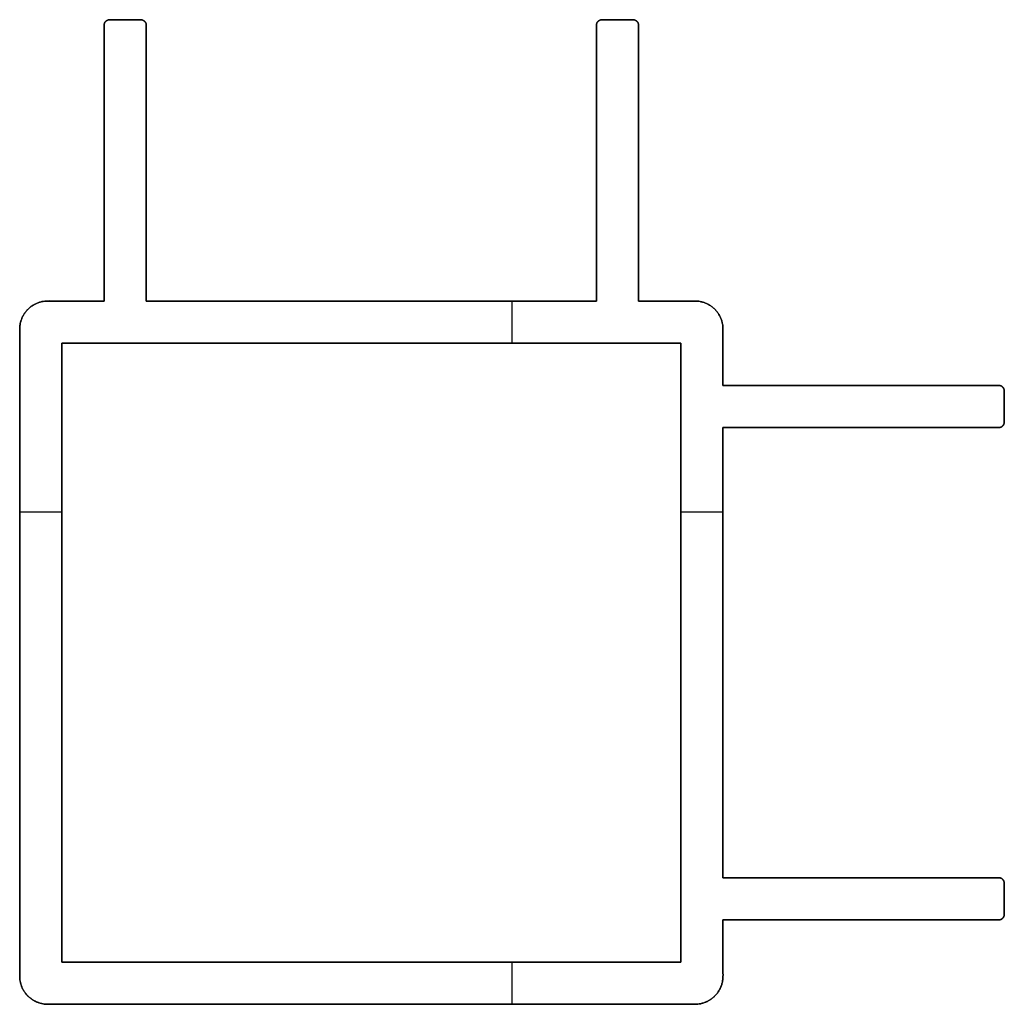
# Model space of a CAD drawing. Units: millimetres. Extents: x -12.5 to 22.5, y -12.5 to 22.5.
import ezdxf

# ---------------------------------------------------------------- set-up
doc = ezdxf.new("R2010")
doc.units = ezdxf.units.MM
doc.header["$MEASUREMENT"] = 0
doc.layers.add('Standard', color=7, linetype='Continuous')

msp = doc.modelspace()

# ---------------------------------------------------------------- linework, layer by layer
at = {"layer": 'Standard'}
for points, weights, knots in [([(-9.3, 22.5), (-9.5, 22.5), (-9.5, 22.3), (-9.5, 17.4), (-9.5, 12.5)], [1, 0.707106781186, 1, 1, 1], [61.59823, 61.59823, 61.59823, 61.912389, 61.912389, 71.712389, 71.712389, 71.712389]), ([(-9.5, 12.5, -100), (-9.5, 17.4, -100), (-9.5, 22.3, -100), (-9.5, 22.5, -100), (-9.3, 22.5, -100)], [1, 1, 1, 0.707106781186, 1], [-71.712389, -71.712389, -71.712389, -61.912389, -61.912389, -61.59823, -61.59823, -61.59823]), ([(-9.5, 12.5, -50), (-9.5, 17.4, -50), (-9.5, 22.3, -50), (-9.5, 22.5, -50), (-9.3, 22.5, -50), (-8.75, 22.5, -50), (-8.2, 22.5, -50), (-8, 22.5, -50), (-8, 22.3, -50), (-8, 17.4, -50), (-8, 12.5, -50)], [1, 1, 1, 0.707106781186, 1, 1, 1, 0.707106781186, 1, 1, 1], [-71.712389, -71.712389, -71.712389, -61.912389, -61.912389, -61.59823, -61.59823, -60.49823, -60.49823, -60.18407, -60.18407, -50.38407, -50.38407, -50.38407]), ([(-8, 12.5), (-8, 17.4), (-8, 22.3), (-8, 22.5), (-8.2, 22.5)], [1, 1, 1, 0.707106781186, 1], [50.38407, 50.38407, 50.38407, 60.18407, 60.18407, 60.49823, 60.49823, 60.49823]), ([(-8.2, 22.5, -100), (-8, 22.5, -100), (-8, 22.3, -100), (-8, 17.4, -100), (-8, 12.5, -100)], [1, 0.707106781186, 1, 1, 1], [-60.49823, -60.49823, -60.49823, -60.18407, -60.18407, -50.38407, -50.38407, -50.38407]), ([(8.2, 22.5), (8, 22.5), (8, 22.3), (8, 17.4), (8, 12.5)], [1, 0.707106781186, 1, 1, 1], [201.866371, 201.866371, 201.866371, 202.18053, 202.18053, 211.98053, 211.98053, 211.98053]), ([(8, 12.5, -100), (8, 17.4, -100), (8, 22.3, -100), (8, 22.5, -100), (8.2, 22.5, -100)], [1, 1, 1, 0.707106781186, 1], [-211.98053, -211.98053, -211.98053, -202.18053, -202.18053, -201.866371, -201.866371, -201.866371]), ([(8, 12.5, -50), (8, 17.4, -50), (8, 22.3, -50), (8, 22.5, -50), (8.2, 22.5, -50), (8.75, 22.5, -50), (9.3, 22.5, -50), (9.5, 22.5, -50), (9.5, 22.3, -50), (9.5, 17.4, -50), (9.5, 12.5, -50)], [1, 1, 1, 0.707106781186, 1, 1, 1, 0.707106781186, 1, 1, 1], [-211.98053, -211.98053, -211.98053, -202.18053, -202.18053, -201.866371, -201.866371, -200.766371, -200.766371, -200.452211, -200.452211, -190.652211, -190.652211, -190.652211]), ([(9.5, 12.5), (9.5, 17.4), (9.5, 22.3), (9.5, 22.5), (9.3, 22.5)], [1, 1, 1, 0.707106781186, 1], [190.652211, 190.652211, 190.652211, 200.452211, 200.452211, 200.766371, 200.766371, 200.766371]), ([(9.3, 22.5, -100), (9.5, 22.5, -100), (9.5, 22.3, -100), (9.5, 17.4, -100), (9.5, 12.5, -100)], [1, 0.707106781186, 1, 1, 1], [-200.766371, -200.766371, -200.766371, -200.452211, -200.452211, -190.652211, -190.652211, -190.652211]), ([(12.5, -9.5, -50), (12.5, -10.5, -50), (12.5, -11.5, -50), (12.5, -12.5, -50), (11.5, -12.5, -50), (0, -12.5, -50), (-11.5, -12.5, -50), (-12.5, -12.5, -50), (-12.5, -11.5, -50), (-12.5, 0, -50), (-12.5, 11.5, -50), (-12.5, 12.5, -50), (-11.5, 12.5, -50), (-10.5, 12.5, -50), (-9.5, 12.5, -50)], [1, 1, 1, 0.707106781187, 1, 1, 1, 0.707106781187, 1, 1, 1, 0.707106781187, 1, 1, 1], [-126.424778, -126.424778, -126.424778, -124.424778, -124.424778, -122.853982, -122.853982, -99.853982, -99.853982, -98.283185, -98.283185, -75.283185, -75.283185, -73.712389, -73.712389, -71.712389, -71.712389, -71.712389]), ([(-9.5, 12.5), (-10.5, 12.5), (-11.5, 12.5), (-12.5, 12.5), (-12.5, 11.5)], [1, 1, 1, 0.707106781187, 1], [71.712389, 71.712389, 71.712389, 73.712389, 73.712389, 75.283185, 75.283185, 75.283185]), ([(-12.5, 11.5, -100), (-12.5, 12.5, -100), (-11.5, 12.5, -100), (-10.5, 12.5, -100), (-9.5, 12.5, -100)], [1, 0.707106781187, 1, 1, 1], [-75.283185, -75.283185, -75.283185, -73.712389, -73.712389, -71.712389, -71.712389, -71.712389]), ([(12.5, 9.5), (12.5, 10.5), (12.5, 11.5), (12.5, 12.5), (11.5, 12.5), (10.5, 12.5), (9.5, 12.5)], [1, 1, 1, 0.707106781187, 1, 1, 1], [185.081415, 185.081415, 185.081415, 187.081415, 187.081415, 188.652211, 188.652211, 190.652211, 190.652211, 190.652211]), ([(9.5, 12.5, -100), (10.5, 12.5, -100), (11.5, 12.5, -100), (12.5, 12.5, -100), (12.5, 11.5, -100), (12.5, 10.5, -100), (12.5, 9.5, -100)], [1, 1, 1, 0.707106781187, 1, 1, 1], [-190.652211, -190.652211, -190.652211, -188.652211, -188.652211, -187.081415, -187.081415, -185.081415, -185.081415, -185.081415]), ([(9.5, 12.5, -50), (10.5, 12.5, -50), (11.5, 12.5, -50), (12.5, 12.5, -50), (12.5, 11.5, -50), (12.5, 10.5, -50), (12.5, 9.5, -50)], [1, 1, 1, 0.707106781187, 1, 1, 1], [-190.652211, -190.652211, -190.652211, -188.652211, -188.652211, -187.081415, -187.081415, -185.081415, -185.081415, -185.081415]), ([(22.5, 9.3), (22.5, 9.5), (22.3, 9.5), (17.4, 9.5), (12.5, 9.5)], [1, 0.707106781186, 1, 1, 1], [174.967256, 174.967256, 174.967256, 175.281415, 175.281415, 185.081415, 185.081415, 185.081415]), ([(12.5, 9.5, -100), (17.4, 9.5, -100), (22.3, 9.5, -100), (22.5, 9.5, -100), (22.5, 9.3, -100)], [1, 1, 1, 0.707106781186, 1], [-185.081415, -185.081415, -185.081415, -175.281415, -175.281415, -174.967256, -174.967256, -174.967256]), ([(12.5, 9.5, -50), (17.4, 9.5, -50), (22.3, 9.5, -50), (22.5, 9.5, -50), (22.5, 9.3, -50), (22.5, 8.75, -50), (22.5, 8.2, -50), (22.5, 8, -50), (22.3, 8, -50), (17.4, 8, -50), (12.5, 8, -50)], [1, 1, 1, 0.707106781186, 1, 1, 1, 0.707106781186, 1, 1, 1], [-185.081415, -185.081415, -185.081415, -175.281415, -175.281415, -174.967256, -174.967256, -173.867256, -173.867256, -173.553096, -173.553096, -163.753096, -163.753096, -163.753096]), ([(12.5, 8), (17.4, 8), (22.3, 8), (22.5, 8), (22.5, 8.2)], [1, 1, 1, 0.707106781186, 1], [163.753096, 163.753096, 163.753096, 173.553096, 173.553096, 173.867256, 173.867256, 173.867256]), ([(22.5, 8.2, -100), (22.5, 8, -100), (22.3, 8, -100), (17.4, 8, -100), (12.5, 8, -100)], [1, 0.707106781186, 1, 1, 1], [-173.867256, -173.867256, -173.867256, -173.553096, -173.553096, -163.753096, -163.753096, -163.753096]), ([(22.5, -8.2), (22.5, -8), (22.3, -8), (17.4, -8), (12.5, -8)], [1, 0.707106781186, 1, 1, 1], [137.638937, 137.638937, 137.638937, 137.953096, 137.953096, 147.753096, 147.753096, 147.753096]), ([(12.5, -8, -100), (17.4, -8, -100), (22.3, -8, -100), (22.5, -8, -100), (22.5, -8.2, -100)], [1, 1, 1, 0.707106781186, 1], [-147.753096, -147.753096, -147.753096, -137.953096, -137.953096, -137.638937, -137.638937, -137.638937]), ([(12.5, -8, -50), (17.4, -8, -50), (22.3, -8, -50), (22.5, -8, -50), (22.5, -8.2, -50), (22.5, -8.75, -50), (22.5, -9.3, -50), (22.5, -9.5, -50), (22.3, -9.5, -50), (17.4, -9.5, -50), (12.5, -9.5, -50)], [1, 1, 1, 0.707106781186, 1, 1, 1, 0.707106781186, 1, 1, 1], [-147.753096, -147.753096, -147.753096, -137.953096, -137.953096, -137.638937, -137.638937, -136.538937, -136.538937, -136.224778, -136.224778, -126.424778, -126.424778, -126.424778]), ([(12.5, -9.5), (17.4, -9.5), (22.3, -9.5), (22.5, -9.5), (22.5, -9.3)], [1, 1, 1, 0.707106781186, 1], [126.424778, 126.424778, 126.424778, 136.224778, 136.224778, 136.538937, 136.538937, 136.538937]), ([(22.5, -9.3, -100), (22.5, -9.5, -100), (22.3, -9.5, -100), (17.4, -9.5, -100), (12.5, -9.5, -100)], [1, 0.707106781186, 1, 1, 1], [-136.538937, -136.538937, -136.538937, -136.224778, -136.224778, -126.424778, -126.424778, -126.424778]), ([(11.5, -12.5), (12.5, -12.5), (12.5, -11.5), (12.5, -10.5), (12.5, -9.5)], [1, 0.707106781187, 1, 1, 1], [122.853982, 122.853982, 122.853982, 124.424778, 124.424778, 126.424778, 126.424778, 126.424778]), ([(12.5, -9.5, -100), (12.5, -10.5, -100), (12.5, -11.5, -100), (12.5, -12.5, -100), (11.5, -12.5, -100)], [1, 1, 1, 0.707106781187, 1], [-126.424778, -126.424778, -126.424778, -124.424778, -124.424778, -122.853982, -122.853982, -122.853982])]:
    msp.add_rational_spline(points, weights, degree=2, knots=knots, dxfattribs=at)
for points in [[(-8.2, 22.5), (-8.75, 22.5), (-9.3, 22.5)], [(-9.3, 22.5, -100), (-8.75, 22.5, -100), (-8.2, 22.5, -100)], [(-9.3, 22.5), (-9.3, 22.5, -50), (-9.3, 22.5, -100)], [(-8.2, 22.5), (-8.2, 22.5, -50), (-8.2, 22.5, -100)], [(9.3, 22.5), (8.75, 22.5), (8.2, 22.5)], [(8.2, 22.5, -100), (8.75, 22.5, -100), (9.3, 22.5, -100)], [(8.2, 22.5), (8.2, 22.5, -50), (8.2, 22.5, -100)], [(9.3, 22.5), (9.3, 22.5, -50), (9.3, 22.5, -100)], [(-9.5, 22.3), (-9.5, 22.3, -50), (-9.5, 22.3, -100)], [(-8, 22.3), (-8, 22.3, -50), (-8, 22.3, -100)], [(8, 22.3), (8, 22.3, -50), (8, 22.3, -100)], [(9.5, 22.3), (9.5, 22.3, -50), (9.5, 22.3, -100)], [(-11.5, 12.5), (-11.5, 12.5, -50), (-11.5, 12.5, -100)], [(-9.5, 12.5), (-9.5, 12.5, -50), (-9.5, 12.5, -100)], [(8, 12.5), (0, 12.5), (-8, 12.5)], [(8, 12.5, -100), (0, 12.5, -100), (-8, 12.5, -100)], [(-8, 12.5, -100), (-8, 12.5, -50), (-8, 12.5)], [(-8, 12.5, -50), (0, 12.5, -50), (8, 12.5, -50)], [(0, 12.5), (0, 12.5, -50), (0, 12.5, -100)], [(5, 11), (5, 11.75), (5, 12.5)], [(5, 11, -100), (5, 11.75, -100), (5, 12.5, -100)], [(8, 12.5), (8, 12.5, -50), (8, 12.5, -100)], [(9.5, 12.5), (9.5, 12.5, -50), (9.5, 12.5, -100)], [(11.5, 12.5), (11.5, 12.5, -50), (11.5, 12.5, -100)], [(-12.5, 11.5), (-12.5, 0), (-12.5, -11.5)], [(-12.5, -11.5, -100), (-12.5, 0, -100), (-12.5, 11.5, -100)], [(-12.5, 11.5), (-12.5, 11.5, -50), (-12.5, 11.5, -100)], [(12.5, 11.5), (12.5, 11.5, -50), (12.5, 11.5, -100)], [(-11, -11), (-11, 0), (-11, 11)], [(-11, 11), (0, 11), (11, 11)], [(11, 11, -100), (0, 11, -100), (-11, 11, -100)], [(-11, 11, -100), (-11, 0, -100), (-11, -11, -100)], [(-11, 11), (-11, 11, -50), (-11, 11, -100)], [(11, 11, -50), (0, 11, -50), (-11, 11, -50)], [(-11, 11, -50), (-11, 0, -50), (-11, -11, -50)], [(0, 11), (0, 11, -50), (0, 11, -100)], [(11, 11), (11, 0), (11, -11)], [(11, -11, -100), (11, 0, -100), (11, 11, -100)], [(11, 11), (11, 11, -50), (11, 11, -100)], [(11, -11, -50), (11, 0, -50), (11, 11, -50)], [(12.5, 9.5), (12.5, 9.5, -50), (12.5, 9.5, -100)], [(22.3, 9.5), (22.3, 9.5, -50), (22.3, 9.5, -100)], [(22.5, 8.2), (22.5, 8.75), (22.5, 9.3)], [(22.5, 9.3, -100), (22.5, 8.75, -100), (22.5, 8.2, -100)], [(22.5, 9.3), (22.5, 9.3, -50), (22.5, 9.3, -100)], [(22.5, 8.2), (22.5, 8.2, -50), (22.5, 8.2, -100)], [(12.5, -8), (12.5, 0), (12.5, 8)], [(12.5, 8, -100), (12.5, 0, -100), (12.5, -8, -100)], [(12.5, 8), (12.5, 8, -50), (12.5, 8, -100)], [(12.5, 8, -50), (12.5, 0, -50), (12.5, -8, -50)], [(22.3, 8), (22.3, 8, -50), (22.3, 8, -100)], [(-12.5, 5), (-11.75, 5), (-11, 5)], [(-12.5, 5, -100), (-11.75, 5, -100), (-11, 5, -100)], [(11, 5), (11.75, 5), (12.5, 5)], [(11, 5, -100), (11.75, 5, -100), (12.5, 5, -100)], [(-11, 0), (-11, 0, -50), (-11, 0, -100)], [(11, 0), (11, 0, -50), (11, 0, -100)], [(12.5, 0), (12.5, 0, -50), (12.5, 0, -100)], [(12.5, -8), (12.5, -8, -50), (12.5, -8, -100)], [(22.3, -8), (22.3, -8, -50), (22.3, -8, -100)], [(22.5, -9.3), (22.5, -8.75), (22.5, -8.2)], [(22.5, -8.2, -100), (22.5, -8.75, -100), (22.5, -9.3, -100)], [(22.5, -8.2), (22.5, -8.2, -50), (22.5, -8.2, -100)], [(22.5, -9.3), (22.5, -9.3, -50), (22.5, -9.3, -100)], [(12.5, -9.5), (12.5, -9.5, -50), (12.5, -9.5, -100)], [(22.3, -9.5), (22.3, -9.5, -50), (22.3, -9.5, -100)], [(11, -11), (0, -11), (-11, -11)], [(11, -11, -100), (0, -11, -100), (-11, -11, -100)], [(-11, -11, -100), (-11, -11, -50), (-11, -11)], [(-11, -11, -50), (0, -11, -50), (11, -11, -50)], [(0, -11), (0, -11, -50), (0, -11, -100)], [(5, -12.5), (5, -11.75), (5, -11)], [(5, -12.5, -100), (5, -11.75, -100), (5, -11, -100)], [(11, -11), (11, -11, -50), (11, -11, -100)], [(-12.5, -11.5), (-12.5, -11.5, -50), (-12.5, -11.5, -100)], [(12.5, -11.5), (12.5, -11.5, -50), (12.5, -11.5, -100)], [(-11.5, -12.5), (0, -12.5), (11.5, -12.5)], [(11.5, -12.5, -100), (0, -12.5, -100), (-11.5, -12.5, -100)], [(-11.5, -12.5), (-11.5, -12.5, -50), (-11.5, -12.5, -100)], [(11.5, -12.5), (11.5, -12.5, -50), (11.5, -12.5, -100)]]:
    msp.add_open_spline(points, degree=2, dxfattribs=at)
for points in [[(-12.5, -11.5), (-12.5, -12.5), (-11.5, -12.5)], [(-11.5, -12.5, -100), (-12.5, -12.5, -100), (-12.5, -11.5, -100)]]:
    msp.add_rational_spline(points, [1, 0.707106781187, 1], degree=2, dxfattribs=at)

doc.saveas('drawing.dxf')
